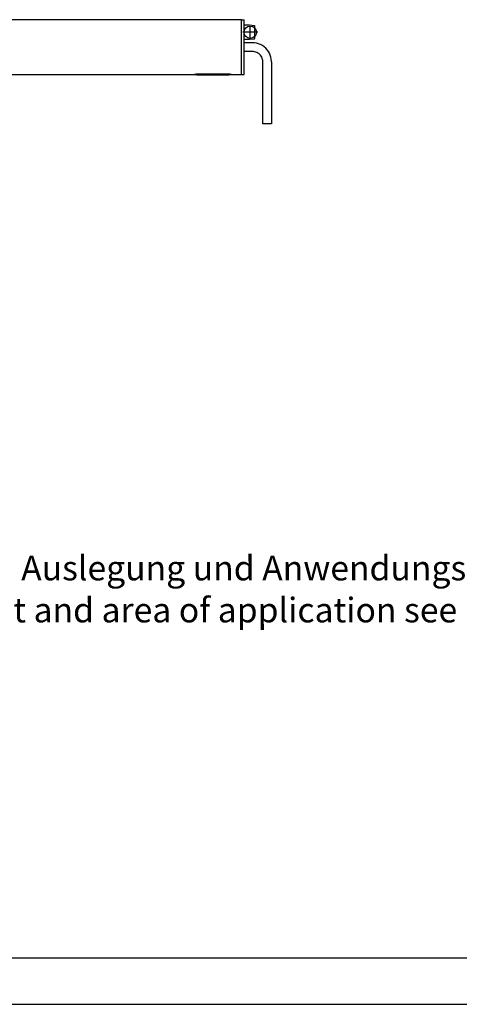
# Model space of a CAD drawing. Units: millimetres. Extents: x -103 to 8737, y 431 to 4211.
# Drawn here: x 6177 to 6533, y 431 to 1228 of the extents above; entities that cross this region are included whole.
import ezdxf

# ---------------------------------------------------------------- set-up
doc = ezdxf.new("R2010")
doc.units = ezdxf.units.MM
doc.linetypes.add('DOT_CENTER', pattern=[14, 12, -1, 0, -1])
doc.layers.add('1', color=7, linetype='Continuous')
doc.styles.add('CONVERTER_12', font='txt.shx', dxfattribs={"width": 0.9})

# ---------------------------------------------------------------- blocks, each defined once
blk = doc.blocks.new('1__3', base_point=(6295, 640))
at = {"layer": '1', "color": 4, "insert": (5281.17, 733.63), "char_height": 20, "attachment_point": 7, "line_spacing_factor": 1.020408, "style": 'CONVERTER_12'}
blk.add_mtext('Hinweis: Diese Blockbilder dienen zhur Unterstützung der Einplanung. Auslegung und Anwendungsbereiche siehe Montageanleitungen/\\PInformation: These block diagrams are for planning support. For layout and area of application see installation instructions/', dxfattribs=at)
blk = doc.blocks.new('Einfügen1', base_point=(6046, 746))
at = {"layer": '1'}
blk.add_blockref('1__3', (6295, 640), dxfattribs=at)
blk = doc.blocks.new('a0kl__4', base_point=(4317.68, 3546))
at = {"layer": '1', "color": 3, "linetype": 'Continuous'}
blk.add_line((8699.67, 468.12), (710.8, 468.12), dxfattribs=at)
at = {"layer": '1', "color": 2, "linetype": 'Continuous'}
blk.add_line((1036.83, 430.63), (8737.15, 430.63), dxfattribs=at)
blk = doc.blocks.new('Rahmen__5', base_point=(4317.15, 2226.42))
blk.add_blockref('a0kl__4', (4317.68, 3546))
blk = doc.blocks.new('TOP', base_point=(4364.383, 2379.767))
at = {"color": 1, "linetype": 'Continuous'}
for p, q in [((6356.441, 1227.895), (6081.869, 1227.895)), ((6356.441, 1227.27), (6356.441, 1227.895)), ((6356.641, 1227.895), (6358.641, 1227.895)), ((6356.641, 1227.27), (6356.641, 1227.895)), ((6358.641, 1227.27), (6358.641, 1227.895)), ((6356.441, 1225.779), (6356.441, 1227.27)), ((6356.641, 1226.545), (6356.441, 1226.545)), ((6356.441, 1185.612), (6356.441, 1225.779)), ((6356.641, 1225.779), (6356.641, 1227.27)), ((6356.641, 1185.612), (6356.641, 1225.779)), ((6358.641, 1225.779), (6358.641, 1227.27)), ((6358.641, 1185.612), (6358.641, 1225.779)), ((6358.641, 1223.645), (6363.141, 1223.645)), ((6363.141, 1223.645), (6366.703, 1223.2)), ((6366.703, 1223.2), (6366.716, 1223.198)), ((6366.716, 1223.198), (6366.858, 1223.154)), ((6366.858, 1223.154), (6366.981, 1223.071)), ((6366.981, 1223.071), (6367.074, 1222.954)), ((6367.074, 1222.954), (6367.129, 1222.815)), ((6367.129, 1222.815), (6367.141, 1222.704)), ((6367.141, 1222.704), (6367.141, 1216.983)), ((6366.703, 1212.191), (6363.141, 1211.745)), ((6366.703, 1212.191), (6366.716, 1212.192)), ((6366.716, 1212.192), (6366.858, 1212.236)), ((6366.858, 1212.236), (6366.981, 1212.32)), ((6366.981, 1212.32), (6367.074, 1212.437)), ((6367.074, 1212.437), (6367.129, 1212.576)), ((6367.129, 1212.576), (6367.141, 1212.738)), ((6367.141, 1216.983), (6367.141, 1212.738)), ((6363.141, 1211.745), (6358.641, 1211.745)), ((6365.341, 1209.176), (6358.641, 1209.176)), ((6367.046, 1209.077), (6365.341, 1209.176)), ((6368.73, 1208.796), (6367.046, 1209.077)), ((6370.372, 1208.332), (6368.73, 1208.796)), ((6371.954, 1207.689), (6370.372, 1208.332)), ((6373.455, 1206.877), (6371.954, 1207.689)), ((6374.858, 1205.904), (6373.455, 1206.877)), ((6376.146, 1204.783), (6374.858, 1205.904)), ((6377.302, 1203.527), (6376.146, 1204.783)), ((6365.341, 1202.176), (6358.641, 1202.176)), ((6366.276, 1202.125), (6365.341, 1202.176)), ((6367.2, 1201.971), (6366.276, 1202.125)), ((6368.101, 1201.716), (6367.2, 1201.971)), ((6368.969, 1201.364), (6368.101, 1201.716)), ((6369.792, 1200.918), (6368.969, 1201.364)), ((6370.562, 1200.384), (6369.792, 1200.918)), ((6371.268, 1199.769), (6370.562, 1200.384)), ((6371.902, 1199.08), (6371.268, 1199.769)), ((6372.457, 1198.326), (6371.902, 1199.08)), ((6372.925, 1197.514), (6372.457, 1198.326)), ((6373.301, 1196.657), (6372.925, 1197.514)), ((6373.581, 1195.763), (6373.301, 1196.657)), ((6378.313, 1202.151), (6377.302, 1203.527)), ((6379.166, 1200.673), (6378.313, 1202.151)), ((6379.852, 1199.109), (6379.166, 1200.673)), ((6380.362, 1197.48), (6379.852, 1199.109)), ((6380.689, 1195.805), (6380.362, 1197.48)), ((6373.761, 1194.844), (6373.581, 1195.763)), ((6373.838, 1193.911), (6373.761, 1194.844)), ((6373.841, 1193.676), (6373.838, 1193.911)), ((6373.841, 1143.676), (6373.841, 1193.676)), ((6380.83, 1194.103), (6380.689, 1195.805)), ((6380.833, 1193.89), (6380.83, 1194.103)), ((6380.841, 1193.676), (6380.833, 1193.89)), ((6380.841, 1193.676), (6380.841, 1143.676)), ((5832.441, 1183.495), (6318.451, 1183.495)), ((6318.451, 1183.681), (6318.458, 1183.689)), ((6318.451, 1183.38), (6318.451, 1183.681)), ((6318.451, 1183.38), (6318.458, 1183.389)), ((6318.451, 1183.38), (6318.451, 1183.229)), ((6318.48, 1183.222), (6318.451, 1183.229)), ((6318.458, 1183.689), (6318.627, 1183.724)), ((6318.458, 1183.389), (6318.627, 1183.424)), ((6318.511, 1183.219), (6318.48, 1183.222)), ((6318.565, 1183.216), (6318.511, 1183.219)), ((6318.686, 1183.212), (6318.565, 1183.216)), ((6318.627, 1183.724), (6318.686, 1183.731)), ((6318.627, 1183.424), (6318.686, 1183.43)), ((6318.686, 1183.731), (6318.789, 1183.74)), ((6318.686, 1183.43), (6318.789, 1183.44)), ((6318.861, 1183.208), (6318.686, 1183.212)), ((6318.789, 1183.74), (6318.86, 1183.746)), ((6318.789, 1183.44), (6318.86, 1183.445)), ((6318.86, 1183.746), (6318.994, 1183.754)), ((6318.86, 1183.445), (6318.994, 1183.453)), ((6319.11, 1183.205), (6318.861, 1183.208)), ((6318.994, 1183.754), (6319.072, 1183.758)), ((6318.994, 1183.453), (6319.072, 1183.458)), ((6319.072, 1183.758), (6319.234, 1183.765)), ((6319.072, 1183.458), (6319.234, 1183.464)), ((6319.851, 1183.202), (6319.11, 1183.205)), ((6319.234, 1183.765), (6319.5, 1183.772)), ((6319.234, 1183.464), (6319.5, 1183.472)), ((6319.5, 1183.772), (6319.78, 1183.776)), ((6319.5, 1183.472), (6319.78, 1183.475)), ((6319.78, 1183.776), (6319.851, 1183.776)), ((6319.78, 1183.475), (6319.851, 1183.475)), ((6319.804, 1183.388), (6319.873, 1183.406)), ((6319.804, 1183.388), (6319.804, 1183.225)), ((6319.873, 1183.219), (6319.804, 1183.225)), ((6347.051, 1183.776), (6319.851, 1183.776)), ((6347.051, 1183.475), (6319.851, 1183.475)), ((6347.051, 1183.202), (6319.851, 1183.202)), ((6319.873, 1183.406), (6319.904, 1183.409)), ((6319.905, 1183.218), (6319.873, 1183.219)), ((6319.904, 1183.409), (6319.955, 1183.414)), ((6319.979, 1183.216), (6319.905, 1183.218)), ((6319.955, 1183.414), (6319.979, 1183.415)), ((6319.979, 1183.415), (6320.191, 1183.424)), ((6320.191, 1183.213), (6319.979, 1183.216)), ((6320.063, 1183.415), (6319.988, 1183.416)), ((6320.23, 1183.413), (6320.063, 1183.415)), ((6320.191, 1183.424), (6320.331, 1183.427)), ((6320.404, 1183.213), (6320.191, 1183.213)), ((6320.404, 1183.413), (6320.23, 1183.413)), ((6320.331, 1183.427), (6320.404, 1183.427)), ((6346.507, 1183.427), (6320.404, 1183.427)), ((6320.404, 1183.413), (6321.124, 1183.413)), ((6320.404, 1183.213), (6346.507, 1183.213)), ((6321.124, 1183.352), (6321.124, 1183.427)), ((6321.124, 1183.352), (6321.218, 1183.358)), ((6321.124, 1183.352), (6321.124, 1183.244)), ((6321.204, 1183.242), (6321.124, 1183.244)), ((6321.305, 1183.239), (6321.204, 1183.242)), ((6321.218, 1183.358), (6321.218, 1183.427)), ((6321.218, 1183.358), (6321.32, 1183.364)), ((6321.414, 1183.236), (6321.305, 1183.239)), ((6321.32, 1183.364), (6321.32, 1183.427)), ((6321.32, 1183.364), (6321.43, 1183.369)), ((6321.53, 1183.234), (6321.414, 1183.236)), ((6321.43, 1183.369), (6321.43, 1183.427)), ((6321.43, 1183.369), (6321.547, 1183.373)), ((6321.652, 1183.232), (6321.53, 1183.234)), ((6321.547, 1183.373), (6321.547, 1183.427)), ((6321.547, 1183.373), (6321.669, 1183.377)), ((6321.779, 1183.231), (6321.652, 1183.232)), ((6321.669, 1183.377), (6321.669, 1183.427)), ((6321.669, 1183.377), (6321.797, 1183.381)), ((6321.91, 1183.23), (6321.779, 1183.231)), ((6321.797, 1183.381), (6321.797, 1183.427)), ((6321.797, 1183.381), (6321.928, 1183.383)), ((6322.044, 1183.229), (6321.91, 1183.23)), ((6321.928, 1183.383), (6321.928, 1183.427)), ((6321.928, 1183.383), (6322.063, 1183.385)), ((6322.18, 1183.228), (6322.044, 1183.229)), ((6322.058, 1183.351), (6322.058, 1183.245)), ((6325.551, 1183.351), (6322.058, 1183.351)), ((6325.551, 1183.245), (6322.058, 1183.245)), ((6322.063, 1183.385), (6322.063, 1183.427)), ((6322.063, 1183.385), (6322.199, 1183.386)), ((6322.317, 1183.228), (6322.18, 1183.228)), ((6322.199, 1183.386), (6322.199, 1183.427)), ((6322.199, 1183.386), (6322.317, 1183.386)), ((6322.317, 1183.386), (6322.317, 1183.427)), ((6325.292, 1183.386), (6322.317, 1183.386)), ((6325.292, 1183.228), (6322.317, 1183.228)), ((6324.064, 1183.351), (6324.064, 1183.303)), ((6325.551, 1183.303), (6324.064, 1183.303)), ((6324.064, 1183.303), (6324.064, 1183.277)), ((6326.485, 1183.277), (6324.064, 1183.277)), ((6325.292, 1183.386), (6325.292, 1183.427)), ((6325.292, 1183.386), (6325.429, 1183.386)), ((6325.41, 1183.228), (6325.292, 1183.228)), ((6325.546, 1183.229), (6325.41, 1183.228)), ((6325.429, 1183.386), (6325.429, 1183.427)), ((6325.429, 1183.386), (6325.565, 1183.385)), ((6325.681, 1183.229), (6325.546, 1183.229)), ((6325.551, 1183.351), (6325.551, 1183.303)), ((6325.551, 1183.255), (6325.551, 1183.277)), ((6325.551, 1183.255), (6325.551, 1183.245)), ((6326.485, 1183.255), (6325.551, 1183.255)), ((6325.565, 1183.385), (6325.565, 1183.427)), ((6325.565, 1183.385), (6325.699, 1183.383)), ((6325.812, 1183.231), (6325.681, 1183.229)), ((6325.699, 1183.383), (6325.699, 1183.427)), ((6325.699, 1183.383), (6325.83, 1183.38)), ((6325.94, 1183.232), (6325.812, 1183.231)), ((6325.83, 1183.38), (6325.83, 1183.427)), ((6325.83, 1183.38), (6325.957, 1183.377)), ((6326.062, 1183.234), (6325.94, 1183.232)), ((6325.957, 1183.377), (6325.957, 1183.427)), ((6325.957, 1183.377), (6326.079, 1183.373)), ((6326.179, 1183.236), (6326.062, 1183.234)), ((6326.079, 1183.373), (6326.079, 1183.427)), ((6326.079, 1183.373), (6326.194, 1183.368)), ((6326.289, 1183.238), (6326.179, 1183.236)), ((6326.194, 1183.368), (6326.194, 1183.427)), ((6326.194, 1183.368), (6326.303, 1183.363)), ((6326.391, 1183.241), (6326.289, 1183.238)), ((6326.303, 1183.363), (6326.303, 1183.427)), ((6326.303, 1183.363), (6326.404, 1183.358)), ((6326.485, 1183.244), (6326.391, 1183.241)), ((6326.404, 1183.358), (6326.404, 1183.427)), ((6326.404, 1183.358), (6326.485, 1183.352)), ((6326.485, 1183.352), (6326.485, 1183.427)), ((6326.485, 1183.413), (6327.813, 1183.413)), ((6326.485, 1183.352), (6326.485, 1183.277)), ((6326.485, 1183.255), (6326.485, 1183.277)), ((6326.485, 1183.255), (6326.485, 1183.244)), ((6327.813, 1183.386), (6327.813, 1183.427)), ((6327.813, 1183.386), (6327.813, 1183.228)), ((6333.174, 1183.386), (6327.813, 1183.386)), ((6333.174, 1183.228), (6327.813, 1183.228)), ((6333.174, 1183.351), (6328.747, 1183.351)), ((6328.747, 1183.351), (6328.747, 1183.303)), ((6333.174, 1183.303), (6328.747, 1183.303)), ((6328.747, 1183.277), (6328.747, 1183.245)), ((6333.174, 1183.277), (6328.747, 1183.277)), ((6333.174, 1183.245), (6328.747, 1183.245)), ((6333.174, 1183.386), (6333.174, 1183.427)), ((6333.174, 1183.413), (6333.455, 1183.413)), ((6333.174, 1183.386), (6333.174, 1183.351)), ((6333.174, 1183.303), (6333.174, 1183.351)), ((6333.174, 1183.303), (6333.174, 1183.277)), ((6333.174, 1183.245), (6333.174, 1183.277)), ((6333.174, 1183.245), (6333.174, 1183.228)), ((6333.455, 1183.413), (6334.115, 1183.413)), ((6334.115, 1183.386), (6334.115, 1183.427)), ((6339.476, 1183.386), (6334.115, 1183.386)), ((6334.115, 1183.386), (6334.115, 1183.353)), ((6334.115, 1183.353), (6334.115, 1183.245)), ((6338.025, 1183.245), (6334.115, 1183.353)), ((6338.025, 1183.245), (6334.115, 1183.245)), ((6334.115, 1183.245), (6334.115, 1183.228)), ((6339.476, 1183.228), (6334.115, 1183.228)), ((6335.567, 1183.351), (6339.476, 1183.244)), ((6339.476, 1183.351), (6335.567, 1183.351)), ((6339.476, 1183.386), (6339.476, 1183.427)), ((6339.476, 1183.413), (6340.417, 1183.413)), ((6339.476, 1183.386), (6339.476, 1183.351)), ((6339.476, 1183.351), (6339.476, 1183.244)), ((6339.476, 1183.244), (6339.476, 1183.228)), ((6340.417, 1183.386), (6340.417, 1183.427)), ((6340.417, 1183.386), (6340.417, 1183.228)), ((6345.778, 1183.386), (6340.417, 1183.386)), ((6345.778, 1183.228), (6340.417, 1183.228)), ((6341.351, 1183.351), (6341.351, 1183.303)), ((6345.778, 1183.351), (6341.351, 1183.351)), ((6345.778, 1183.303), (6341.351, 1183.303)), ((6341.351, 1183.277), (6341.351, 1183.245)), ((6345.778, 1183.277), (6341.351, 1183.277)), ((6345.778, 1183.245), (6341.351, 1183.245)), ((6345.778, 1183.386), (6345.778, 1183.427)), ((6345.778, 1183.413), (6346.507, 1183.413)), ((6345.778, 1183.386), (6345.778, 1183.351)), ((6345.778, 1183.303), (6345.778, 1183.351)), ((6345.778, 1183.303), (6345.778, 1183.277)), ((6345.778, 1183.245), (6345.778, 1183.277)), ((6345.778, 1183.245), (6345.778, 1183.228)), ((6346.507, 1183.427), (6346.579, 1183.427)), ((6346.848, 1183.415), (6346.507, 1183.413)), ((6346.72, 1183.213), (6346.507, 1183.213)), ((6346.579, 1183.427), (6346.72, 1183.424)), ((6346.72, 1183.424), (6346.932, 1183.415)), ((6346.931, 1183.216), (6346.72, 1183.213)), ((6346.922, 1183.416), (6346.848, 1183.415)), ((6347.006, 1183.218), (6346.931, 1183.216)), ((6346.932, 1183.415), (6346.956, 1183.414)), ((6346.956, 1183.414), (6347.006, 1183.409)), ((6347.006, 1183.409), (6347.038, 1183.406)), ((6347.038, 1183.219), (6347.006, 1183.218)), ((6347.038, 1183.406), (6347.107, 1183.388)), ((6347.107, 1183.225), (6347.038, 1183.219)), ((6347.051, 1183.776), (6347.264, 1183.775)), ((6347.051, 1183.475), (6347.264, 1183.474)), ((6347.829, 1183.205), (6347.051, 1183.202)), ((6347.107, 1183.388), (6347.107, 1183.225)), ((6347.264, 1183.775), (6347.537, 1183.769)), ((6347.264, 1183.474), (6347.537, 1183.468)), ((6347.537, 1183.769), (6347.792, 1183.76)), ((6347.537, 1183.468), (6347.792, 1183.459)), ((6347.792, 1183.76), (6347.83, 1183.758)), ((6347.792, 1183.459), (6347.83, 1183.458)), ((6348.114, 1183.209), (6347.829, 1183.205)), ((6347.83, 1183.758), (6348.016, 1183.748)), ((6347.83, 1183.458), (6348.016, 1183.447)), ((6348.016, 1183.748), (6348.042, 1183.746)), ((6348.016, 1183.447), (6348.042, 1183.445)), ((6348.042, 1183.746), (6348.2, 1183.733)), ((6348.042, 1183.445), (6348.2, 1183.432)), ((6348.275, 1183.213), (6348.114, 1183.209)), ((6348.2, 1183.733), (6348.216, 1183.731)), ((6348.2, 1183.432), (6348.216, 1183.43)), ((6348.216, 1183.731), (6348.338, 1183.716)), ((6348.216, 1183.43), (6348.338, 1183.415)), ((6348.451, 1183.229), (6348.275, 1183.213)), ((6348.338, 1183.716), (6348.391, 1183.706)), ((6348.338, 1183.415), (6348.391, 1183.405)), ((6348.391, 1183.706), (6348.423, 1183.698)), ((6348.391, 1183.405), (6348.423, 1183.398)), ((6348.423, 1183.698), (6348.451, 1183.681)), ((6348.423, 1183.398), (6348.451, 1183.38)), ((6348.451, 1183.681), (6348.451, 1183.38)), ((6348.451, 1183.495), (6356.441, 1183.495)), ((6348.451, 1183.38), (6348.451, 1183.229)), ((6356.441, 1184.121), (6356.441, 1185.612)), ((6356.641, 1184.845), (6356.441, 1184.845)), ((6356.441, 1183.495), (6356.441, 1184.121)), ((6356.641, 1184.121), (6356.641, 1185.612)), ((6356.641, 1183.495), (6356.641, 1184.121)), ((6356.641, 1183.495), (6358.641, 1183.495)), ((6358.641, 1184.121), (6358.641, 1185.612)), ((6358.641, 1183.495), (6358.641, 1184.121)), ((6380.841, 1143.676), (6373.841, 1143.676))]:
    blk.add_line(p, q, dxfattribs=at)
at = {"layer": '1', "color": 3, "linetype": 'DOT_CENTER'}
for p, q in [((6363.641, 1212.695), (6363.641, 1222.695)), ((6369.646, 1217.695), (6357.646, 1217.695))]:
    blk.add_line(p, q, dxfattribs=at)
at = {"layer": '1', "color": 3, "linetype": 'Continuous'}
blk.add_circle((6363.641, 1217.695), 5, dxfattribs=at)

msp = doc.modelspace()

# ---------------------------------------------------------------- block references
for name, p in [('Rahmen__5', (4317.15, 2226.42)), ('TOP', (4364.38, 2379.77)), ('Einfügen1', (6046, 746))]:
    msp.add_blockref(name, p)

doc.saveas('drawing.dxf')
